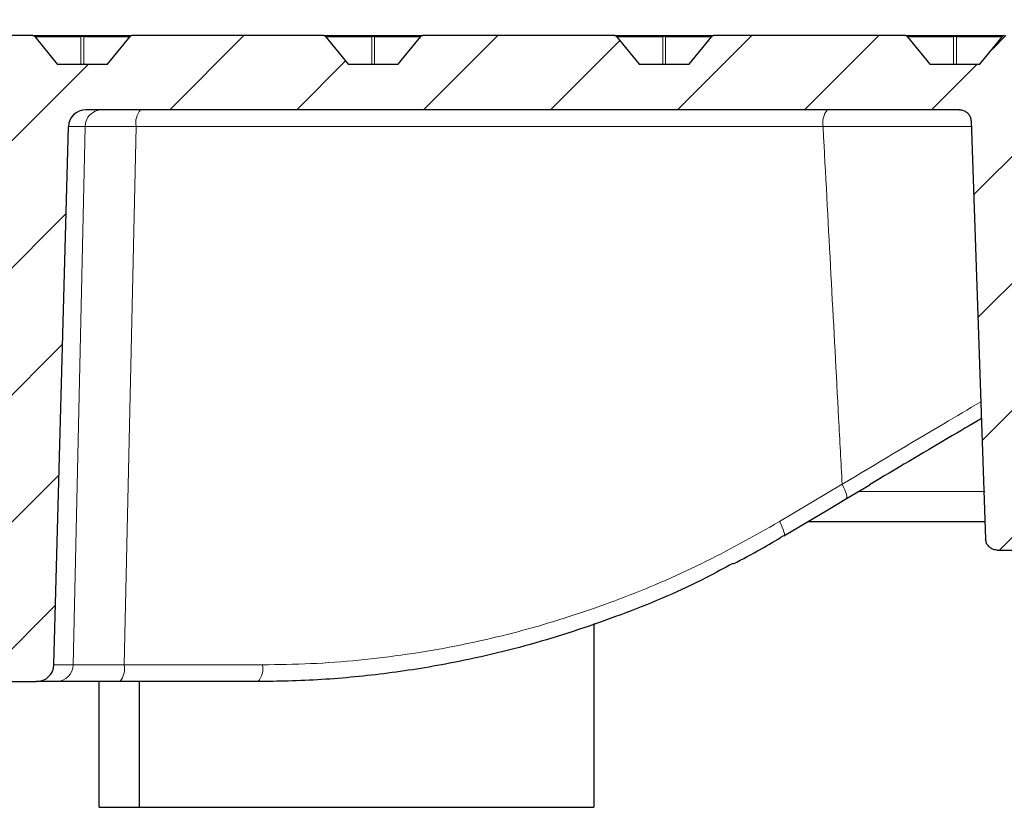
# Model space of a CAD drawing. Units: millimetres. Extents: x 0 to 440, y 0 to 297.
# Drawn here: x 138 to 162, y 67 to 87 of the extents above; entities that cross this region are included whole.
import ezdxf

# ---------------------------------------------------------------- set-up
doc = ezdxf.new("R2010")
doc.units = ezdxf.units.MM
doc.styles.add('SLDTEXTSTYLE0', font='TXT', dxfattribs={"width": 0.605})
doc.dimstyles.new('SLDDIMSTYLE2', dxfattribs={"dimtxt": 3.5, "dimasz": 3.5, "dimexe": 0, "dimexo": 0.0625, "dimgap": 0.875, "dimtad": 1, "dimlfac": 7, "dimrnd": 1e-09, "dimzin": 12, "dimdsep": 46, "dimtxsty": 'SLDTEXTSTYLE0', "dimsah": 1, "dimcen": 0.09, "dimadec": 0, "dimazin": 3, "dimtol": 1, "dimtm": 2, "dimtfac": 1, "dimtdec": 0, "dimtofl": 0, "dimtmove": 0, "dimatfit": 3, "dimfxl": 0, "dimfrac": 2, "dimtolj": 1, "dimarcsym": 0})
doc.dimstyles.new('SLDDIMSTYLE3', dxfattribs={"dimtxt": 3.5, "dimasz": 3.5, "dimexe": 0, "dimexo": 0.0625, "dimgap": 0.875, "dimtad": 1, "dimdec": 0, "dimlfac": 7, "dimrnd": 1e-09, "dimzin": 12, "dimdsep": 46, "dimtxsty": 'SLDTEXTSTYLE0', "dimsah": 1, "dimcen": 0.09, "dimadec": 0, "dimazin": 3, "dimtol": 1, "dimtp": 2, "dimtm": 2, "dimtfac": 1, "dimtdec": 0, "dimtofl": 0, "dimtmove": 0, "dimatfit": 3, "dimfxl": 0, "dimfrac": 2, "dimtolj": 1, "dimarcsym": 0})

# ---------------------------------------------------------------- blocks, each defined once
blk = doc.blocks.new('_D_6')
at = {"color": 7, "linetype": 'Continuous', "lineweight": 0}
for p, q in [((75.54396902115487, 85.6532617029528), (75.54396902115484, 93.90529227870563)), ((174.1153975925835, 85.6532617029528), (174.1153975925835, 93.9052922787061)), ((174.1153975925835, 92.9052922787061), (75.54396902115484, 92.90529227870563))]:
    blk.add_line(p, q, dxfattribs=at)
at = {"color": 7, "linetype": 'Continuous', "lineweight": 18}
for points in [[(75.54396902115484, 92.90529227870563), (79.04396902115484, 92.3668307402441), (79.04396902115484, 93.44375381716716)], [(174.1153975925835, 92.9052922787061), (170.6153975925835, 93.44375381716763), (170.6153975925835, 92.36683074024457)]]:
    blk.add_solid(points, dxfattribs=at)
at = {"color": 7, "linetype": 'Continuous', "lineweight": 18, "attachment_point": 1, "style": 'SLDTEXTSTYLE0'}
for s, insert, char_height in [('0', (130.9456902959012, 99.52461946167828), 2.45), ('%%c', (117.1790234216117, 97.41702960073843), 3.5), ('690', (122.3512458086573, 97.41702960073839), 3.5), ('2', (130.9456902959012, 96.36684174992921), 2.45), ('-', (130.026940576043, 96.36684174992921), 2.45)]:
    blk.add_mtext(s, dxfattribs=dict(at, insert=insert, char_height=char_height))
blk = doc.blocks.new('_D_7')
at = {"color": 7, "linetype": 'Continuous', "lineweight": 0}
for p, q in [((73.13825473544058, 86.36754741723861), (73.13825473544058, 102.1817059768036)), ((176.5211118782978, 86.36754741723861), (176.5211118782978, 102.1817059768036)), ((73.13825473544058, 101.1817059768036), (176.5211118782978, 101.1817059768036))]:
    blk.add_line(p, q, dxfattribs=at)
at = {"color": 7, "linetype": 'Continuous', "lineweight": 18}
for points in [[(73.13825473544058, 101.1817059768036), (76.63825473544058, 100.643244438342), (76.63825473544058, 101.7201675152651)], [(176.5211118782978, 101.1817059768036), (173.0211118782978, 101.7201675152651), (173.0211118782978, 100.643244438342)]]:
    blk.add_solid(points, dxfattribs=at)
at = {"color": 7, "linetype": 'Continuous', "lineweight": 18, "attachment_point": 1, "style": 'SLDTEXTSTYLE0'}
for s, insert, char_height in [('%%c', (116.7145444483125, 105.6934432988361), 3.5), ('724', (121.8867668353581, 105.6934432988361), 3.5), ('±2', (129.5624616027438, 104.643255448027), 2.45)]:
    blk.add_mtext(s, dxfattribs=dict(at, insert=insert, char_height=char_height))

msp = doc.modelspace()

# ---------------------------------------------------------------- hatches: boundary and pattern name
at = {"linetype": 'Continuous', "lineweight": 18}
h = msp.add_hatch(dxfattribs=at)
h.set_pattern_fill('DIN 201 Grauguss', scale=0.5, angle=2.8e-322, style=0, pattern_type=2)
h.set_pattern_definition([(45.00000209717174, (0, 0), (-1.587500036704344, 1.587499920491244), [])])
edge = h.paths.add_edge_path(flags=0)
edge.add_arc((133.3387419346145, 86.21040456009565), 0.05714125438056208, 90.42910218032324, 140.768465900558)
edge.add_spline(control_points=[(133.2944805178833, 86.24654387305434), (133.2262528996943, 86.16298248812437), (133.1580252817447, 86.07942110299888), (133.0897976640346, 85.99585971767787), (132.9934234603515, 85.8778259618579), (132.8970492571462, 85.75979220564776), (132.8006750544187, 85.64175844904753), (132.7765892798983, 85.61225953370699), (132.7525035054077, 85.58276061834208), (132.7284177309469, 85.5532617029528)], knot_values=[2.672644358242264e-07, 2.672644358242264e-07, 2.672644358242264e-07, 2.672644358242264e-07, 0.002265690669542617, 0.002265690669542617, 0.002265690669542617, 0.005465690669542639, 0.005465690669542639, 0.005465690669542639, 0.006265432470606034, 0.006265432470606034, 0.006265432470606034, 0.006265432470606034], weights=[1, 1, 1, 1, 1, 1, 1, 1, 1, 1], degree=3, periodic=0)
edge.add_line((132.7284177309469, 85.5532617029528), (131.4771460628999, 85.5532617029528))
edge.add_spline(control_points=[(131.4771460628999, 85.55326170295282), (131.4089182697984, 85.63682337428317), (131.3406904764574, 85.72038504541796), (131.272462682877, 85.80394671635725), (131.1760885277874, 85.9219805118537), (131.0797143722201, 86.04001430696003), (130.9833402161749, 86.15804810167627), (130.959254594239, 86.1875468539545), (130.9351689722732, 86.21704560620839), (130.9110833502776, 86.24654435843787)], knot_values=[2.581988507043646e-07, 2.581988507043646e-07, 2.581988507043646e-07, 2.581988507043646e-07, 0.00226568858580954, 0.00226568858580954, 0.00226568858580954, 0.005465688585809529, 0.005465688585809529, 0.005465688585809529, 0.00626542570785394, 0.00626542570785394, 0.00626542570785394, 0.00626542570785394], weights=[1, 1, 1, 1, 1, 1, 1, 1, 1, 1], degree=3, periodic=0)
edge.add_arc((130.8668213022759, 86.21040456009565), 0.05714205034401482, 39.23151076262482, 89.69549837201916)
edge.add_ellipse((130.8665176801716, 86.21040456009565), major_axis=(0.08080813922302577, -1.626628235690663e-18), ratio=0.7071423459603021, start_angle=89.56939537911711, end_angle=90)
edge.add_line((130.8665176801716, 86.26754741723849), (129.3922702163906, 86.26754741723849))
edge.add_spline(control_points=[(129.3922702163906, 86.26754741723849), (129.3481626295514, 86.02943737825716), (129.3039783890224, 85.79134152256535), (129.259707977078, 85.5532617029528)], knot_values=[2.03402445021993e-07, 2.03402445021993e-07, 2.03402445021993e-07, 2.03402445021993e-07, 0.005085580931919738, 0.005085580931919738, 0.005085580931919738, 0.005085580931919738], weights=[1, 1, 1, 1], degree=3, periodic=0)
edge.add_line((129.259707977078, 85.5532617029528), (128.1802554001935, 85.5532617029528))
edge.add_spline(control_points=[(128.1802554001935, 85.5532617029528), (128.2173822491788, 84.60088749936683), (128.2543273911883, 83.64850619933159), (128.2911153705228, 82.69611884580993)], knot_values=[2.001519101090244e-07, 2.001519101090244e-07, 2.001519101090244e-07, 2.001519101090244e-07, 0.02001524965767074, 0.02001524965767074, 0.02001524965767074, 0.02001524965767074], weights=[1, 1, 1, 1], degree=3, periodic=0)
edge.add_line((128.2911153705228, 82.69611884580993), (129.6927164550162, 82.69611884580993))
edge.add_arc((129.6927164550162, 83.41040456009563), 0.7142857142857142, 270.0000000000008, 350.0000000000023)
edge.add_line((130.3961505643106, 83.28637014747642), (130.4398917912728, 83.5344389727149))
edge.add_arc((131.1433259005672, 83.41040456009563), 0.7142857142857142, 89.9999999999992, 169.9999999999966, ccw=False)
edge.add_line((131.1433259005672, 84.12469027438135), (136.2193441841166, 84.12469027438135))
edge.add_ellipse((136.2193441841166, 83.69611884580993), major_axis=(0.4492504753570979, 2.876481050121574e-17), ratio=0.9539698944798398, start_angle=1.4999999999993747, end_angle=89.99999999999932, ccw=False)
edge.add_line((136.6684407125561, 83.70733753794188), (137.0298204289574, 70.54204301082085))
edge.add_ellipse((137.4789169573968, 70.55326170295278), major_axis=(0.4492504753570979, 2.876481050121574e-17), ratio=0.9539698944798399, start_angle=181.4999999999992, end_angle=270.0000000000007)
edge.add_line((137.4789169573968, 70.12469027438136), (138.2248816504486, 70.12469027438136))
edge.add_ellipse((138.2248816504486, 70.55326170295278), major_axis=(0.4396937332585968, 3.859813068240555e-17), ratio=0.974704427546101, start_angle=270.0000000000007, end_angle=358.5000000000006)
edge.add_line((138.6644247116464, 70.54204301082083), (139.0257927857467, 83.99305182365616))
edge.add_ellipse((139.4653358469445, 83.98183313152421), major_axis=(0.4396937332585968, 3.859813068240555e-17), ratio=0.974704427546101, start_angle=89.99999999999932, end_angle=178.4999999999989, ccw=False)
edge.add_line((139.4653358469445, 84.41040456009563), (161.3125014980477, 84.41040456009563))
edge.add_spline(control_points=[(161.3125014980477, 84.41040456009563), (161.3268550490356, 84.41040456009563), (161.3412491795945, 84.40931678149636), (161.3554397160557, 84.40715967674548), (161.3870547753501, 84.40235386867828), (161.4182760960999, 84.39202339928283), (161.446518226865, 84.37702373877931), (161.4747603570066, 84.36202407860691), (161.5008022502529, 84.34194151820118), (161.5224873647213, 84.31843910277823), (161.5441724757469, 84.29493669108679), (161.5620989116269, 84.26736619964481), (161.5747821747063, 84.23801075324788), (161.5887874513623, 84.20559550288407), (161.5968094486453, 84.16995146622791), (161.5980417996663, 84.13466155915347)], knot_values=[0.003057599005271497, 0.003057599005271497, 0.003057599005271497, 0.003057599005271497, 0.003357713804372361, 0.003357713804372361, 0.003357713804372361, 0.004029256825322307, 0.004029256825322307, 0.004029256825322307, 0.004700799833150306, 0.004700799833150306, 0.004700799833150306, 0.005372342734344904, 0.005372342734344904, 0.005372342734344904, 0.006116259414946038, 0.006116259414946038, 0.006116259414946038, 0.006116259414946038], weights=[1, 1, 1, 1, 1, 1, 1, 1, 1, 1, 1, 1, 1, 1, 1, 1], degree=3, periodic=0)
edge.add_spline(control_points=[(161.5980417996663, 84.1346615591535), (161.6610593850227, 82.33007447852967), (161.7240769714438, 80.52548739794302), (161.7870945591782, 78.72090031740223), (161.8457003896523, 77.04264939857136), (161.9043062212616, 75.36439847978014), (161.9629120542709, 73.68614756103779)], knot_values=[2.001219088212464e-07, 2.001219088212464e-07, 2.001219088212464e-07, 2.001219088212464e-07, 0.03791962831775331, 0.03791962831775331, 0.03791962831775331, 0.07318437995952312, 0.07318437995952312, 0.07318437995952312, 0.07318437995952312], weights=[1, 1, 1, 1, 1, 1, 1], degree=3, periodic=0)
edge.add_spline(control_points=[(161.9629120542709, 73.68614756103776), (161.9641444054041, 73.65085765361485), (161.9721664035399, 73.6152136165574), (161.9861716814886, 73.58279836636844), (161.9988549465287, 73.5534429183014), (162.0167813854756, 73.5258724257728), (162.0384664998079, 73.5023700139883), (162.0601516216918, 73.47886759401933), (162.0861935244359, 73.45878503125682), (162.1144356640665, 73.44378537110738), (162.1426778095495, 73.42878570784967), (162.1738991465408, 73.41845523964521), (162.2055142209479, 73.4136494359077), (162.2197047443104, 73.41149233612249), (162.2340988610281, 73.41040456009564), (162.2484523983198, 73.41040456009564)], knot_values=[1.966526458666311e-07, 1.966526458666311e-07, 1.966526458666311e-07, 1.966526458666311e-07, 0.0007417364338993794, 0.0007417364338993794, 0.0007417364338993794, 0.001411133720373653, 0.001411133720373653, 0.001411133720373653, 0.002080531242234136, 0.002080531242234136, 0.002080531242234136, 0.002749928902237567, 0.002749928902237567, 0.002749928902237567, 0.003049084509378721, 0.003049084509378721, 0.003049084509378721, 0.003049084509378721], weights=[1, 1, 1, 1, 1, 1, 1, 1, 1, 1, 1, 1, 1, 1, 1, 1], degree=3, periodic=0)
edge.add_line((162.2484523983198, 73.41040456009564), (166.5537712581667, 73.41040456009564))
edge.add_spline(control_points=[(166.5537712581667, 73.41040456009564), (166.5715087659332, 73.41040456009564), (166.5893226783131, 73.41207066400246), (166.6067525581981, 73.41535980810993), (166.6381761819046, 73.42128967265471), (166.6690093573558, 73.43272664545927), (166.6966987771339, 73.44872362807229), (166.7243881877181, 73.46472060537373), (166.7496975521473, 73.48571880558305), (166.7705309911403, 73.50997936124473), (166.7913644269635, 73.5342399132152), (166.8082965501231, 73.56243195531647), (166.819925203319, 73.59222089378292), (166.8315504403769, 73.62200108118236), (166.8381959059817, 73.6541982117469), (166.8393116022154, 73.68614756103781)], knot_values=[0.003049084670602876, 0.003049084670602876, 0.003049084670602876, 0.003049084670602876, 0.003419326476977586, 0.003419326476977586, 0.003419326476977586, 0.00408872371558586, 0.00408872371558586, 0.00408872371558586, 0.004758120730152154, 0.004758120730152154, 0.004758120730152154, 0.005427517644293349, 0.005427517644293349, 0.005427517644293349, 0.006096717912320551, 0.006096717912320551, 0.006096717912320551, 0.006096717912320551], weights=[1, 1, 1, 1, 1, 1, 1, 1, 1, 1, 1, 1, 1, 1, 1, 1], degree=3, periodic=0)
edge.add_spline(control_points=[(166.8393116022154, 73.68614756103779), (166.8941262328871, 75.25583268556454), (166.9489408623336, 76.82551781013409), (167.003755490773, 78.39520293473879), (167.0173516641619, 78.78454628573203), (167.0309478374884, 79.17388963672745), (167.0445440107557, 79.56323298772494)], knot_values=[2.001219088289957e-07, 2.001219088289957e-07, 2.001219088289957e-07, 2.001219088289957e-07, 0.03298368039534647, 0.03298368039534647, 0.03298368039534647, 0.04116487453153583, 0.04116487453153583, 0.04116487453153583, 0.04116487453153583], weights=[1, 1, 1, 1, 1, 1, 1], degree=3, periodic=0)
edge.add_spline(control_points=[(167.0445440107557, 79.56323298772494), (167.045659706991, 79.59518233865093), (167.0523051728876, 79.62737947087028), (167.0639304104835, 79.65715965981398), (167.0755590642182, 79.68694859982712), (167.0924911881683, 79.71514064343349), (167.1133246250759, 79.73940119663014), (167.1341580650273, 79.76366175337138), (167.1594674307745, 79.78465995452677), (167.1871568430201, 79.80065693183816), (167.2148462625527, 79.81665391335952), (167.245679437992, 79.82809088482875), (167.2771030614421, 79.83402074664123), (167.294532927921, 79.83730988673015), (167.3123468262473, 79.83897598866707), (167.330084320095, 79.83897598866707)], knot_values=[1.972828082727272e-07, 1.972828082727272e-07, 1.972828082727272e-07, 1.972828082727272e-07, 0.0006715426170843166, 0.0006715426170843166, 0.0006715426170843166, 0.001343085227930089, 0.001343085227930089, 0.001343085227930089, 0.002014627936264368, 0.002014627936264368, 0.002014627936264368, 0.00268617082391604, 0.00268617082391604, 0.00268617082391604, 0.003057599097997064, 0.003057599097997064, 0.003057599097997064, 0.003057599097997064], weights=[1, 1, 1, 1, 1, 1, 1, 1, 1, 1, 1, 1, 1, 1, 1, 1], degree=3, periodic=0)
edge.add_line((167.330084320095, 79.83897598866707), (167.9574002501446, 79.83897598866707))
edge.add_arc((167.9574002501446, 79.5532617029528), 0.2857142857142857, 1.9999999999998863, 89.9999999999992, ccw=False)
edge.add_line((168.2429404864359, 79.56323298772494), (168.2486255776658, 79.40043327532354))
edge.add_arc((168.534165813957, 79.41040456009563), 0.2857142857142857, 181.9999999999907, 270.0000000000008)
edge.add_line((168.534165813957, 79.12469027438135), (171.3777715294751, 79.12469027438135))
edge.add_arc((171.3777715294751, 79.41040456009563), 0.2857142857142857, 270.0000000000008, 349.4999999999971)
edge.add_line((171.6587015030648, 79.35833726709785), (172.4458348939224, 83.60532899595056))
edge.add_arc((172.7267648675121, 83.5532617029528), 0.2857142857142857, 89.9999999999992, 169.5000000000014, ccw=False)
edge.add_line((172.7267648675121, 83.83897598866707), (173.6521311268768, 83.83897598866707))
edge.add_arc((173.6521311268768, 84.12469027438135), 0.2857142857142857, 270.0000000000008, 352.9999999999918)
edge.add_line((173.9357157416315, 84.08987046197983), (174.1153975925836, 85.5532617029528))
edge.add_line((174.1153975925836, 85.5532617029528), (173.4011118782979, 85.5532617029528))
edge.add_line((173.4011118782979, 85.5532617029528), (173.0052145508535, 86.2389759886671))
edge.add_arc((172.9557273849231, 86.21040456009565), 0.05714285714285714, 30.00000000006426, 90)
edge.add_line((172.9557273849231, 86.26754741723849), (169.7064907950172, 86.26754741723849))
edge.add_ellipse((169.7064907950172, 86.21040456009565), major_axis=(0.08081626851865217, 1.626628235688779e-18), ratio=0.707071214623931, start_angle=90, end_angle=93.20203450154486)
edge.add_arc((169.704233492495, 86.21040456009565), 0.05709826383362328, 92.26524545184657, 140.7684075039541)
edge.add_spline(control_points=[(169.6600054128977, 86.24651672851502), (169.5917849403415, 86.1629642689857), (169.5235644680253, 86.07941180926046), (169.455343995949, 85.99585934933926), (169.3589696719658, 85.87782569174401), (169.2625953484616, 85.75979203375772), (169.1662210254362, 85.64175837538046), (169.1421352208575, 85.61225948459567), (169.1180494163087, 85.58276059378642), (169.0939636117899, 85.5532617029528)], knot_values=[5.125690536581853e-07, 5.125690536581853e-07, 5.125690536581853e-07, 5.125690536581853e-07, 0.002265695883669126, 0.002265695883669126, 0.002265695883669126, 0.005465695883669199, 0.005465695883669199, 0.005465695883669199, 0.006265437684517272, 0.006265437684517272, 0.006265437684517272, 0.006265437684517272], weights=[1, 1, 1, 1, 1, 1, 1, 1, 1, 1], degree=3, periodic=0)
edge.add_line((169.0939636117898, 85.5532617029528), (167.8425860851049, 85.5532617029528))
edge.add_spline(control_points=[(167.8425860851049, 85.5532617029528), (167.7743585341692, 85.63682325151805), (167.7061309829936, 85.72038479988747), (167.6379034315779, 85.80394634806088), (167.5415293967748, 85.92198024177064), (167.4451553614927, 86.04001413508944), (167.3487813257321, 86.15804802801738), (167.3247024605287, 86.18753856636424), (167.3006235952954, 86.2170291046867), (167.2765447300322, 86.24651964298474)], knot_values=[2.581986364225993e-07, 2.581986364225993e-07, 2.581986364225993e-07, 2.581986364225993e-07, 0.00226568337229414, 0.00226568337229414, 0.00226568337229414, 0.005465683372294569, 0.005465683372294569, 0.005465683372294569, 0.006265197142187456, 0.006265197142187456, 0.006265197142187456, 0.006265197142187456], weights=[1, 1, 1, 1, 1, 1, 1, 1, 1, 1], degree=3, periodic=0)
edge.add_arc((167.2323128601563, 86.21040456009565), 0.05710304304340514, 39.23145237452668, 87.85934406116061)
edge.add_ellipse((167.2301803305334, 86.21040456009565), major_axis=(0.08080813922302577, -1.626628235690663e-18), ratio=0.7071423459603021, start_angle=86.97421427517936, end_angle=90)
edge.add_line((167.2301803305334, 86.26754741723849), (162.4330266283386, 86.26754741723849))
edge.add_ellipse((162.4330266283386, 86.21040456009565), major_axis=(0.08081626851865217, 1.626628235688779e-18), ratio=0.707071214623931, start_angle=90, end_angle=92.68264440944837)
edge.add_arc((162.4311351809189, 86.21040456009565), 0.05711155109788589, 91.89751389890584, 140.7684191952565)
edge.add_spline(control_points=[(162.386896801691, 86.24652512310487), (162.3186740928972, 86.16296988995964), (162.2504513843433, 86.07941465661855), (162.182228676029, 85.99585942308171), (162.0858543761304, 85.87782574582145), (161.9894800767103, 85.75979206817047), (161.8931057777688, 85.64175839012874), (161.8690199792078, 85.61225949442786), (161.8449341806767, 85.58276059870259), (161.8208483821755, 85.55326170295288)], knot_values=[4.367073227150782e-07, 4.367073227150782e-07, 4.367073227150782e-07, 4.367073227150782e-07, 0.002265694839782195, 0.002265694839782195, 0.002265694839782195, 0.005465694839782498, 0.005465694839782498, 0.005465694839782498, 0.006265436640673343, 0.006265436640673343, 0.006265436640673343, 0.006265436640673343], weights=[1, 1, 1, 1, 1, 1, 1, 1, 1, 1], degree=3, periodic=0)
edge.add_line((161.8208483821757, 85.5532617029528), (160.5695041335366, 85.5532617029528))
edge.add_spline(control_points=[(160.5695041335366, 85.55326170295282), (160.5012765341215, 85.63682327609438), (160.4330489344666, 85.7203848490401), (160.3648213345719, 85.80394642179002), (160.2684472756885, 85.9219802958384), (160.1720732163265, 86.04001416949606), (160.0756991564862, 86.15804804276311), (160.0516181329131, 86.18754121228686), (160.0275371093103, 86.21703438178626), (160.0034560856774, 86.24652755126125)], knot_values=[2.5819867895097e-07, 2.5819867895097e-07, 2.5819867895097e-07, 2.5819867895097e-07, 0.002265684415988637, 0.002265684415988637, 0.002265684415988637, 0.005465684415989111, 0.005465684415989111, 0.005465684415989111, 0.006265269652529675, 0.006265269652529675, 0.006265269652529675, 0.006265269652529675], weights=[1, 1, 1, 1, 1, 1, 1, 1, 1, 1], degree=3, periodic=0)
edge.add_arc((159.9592145485802, 86.21040456009565), 0.05711553287395222, 39.23146406319169, 88.22703679143792)
edge.add_ellipse((159.957447800461, 86.21040456009565), major_axis=(0.08080813922302577, -1.626628235690663e-18), ratio=0.7071423459603021, start_angle=87.4935769655283, end_angle=90)
edge.add_line((159.957447800461, 86.26754741723849), (155.1595624616598, 86.26754741723849))
edge.add_ellipse((155.1595624616598, 86.21040456009565), major_axis=(0.08081626851865217, 1.626628235688779e-18), ratio=0.707071214623931, start_angle=90, end_angle=92.1634748398379)
edge.add_arc((155.1580368693427, 86.21040456009565), 0.05712249258164084, 91.53009438607053, 140.7684308791188)
edge.add_spline(control_points=[(155.1137900075181, 86.24653203409274), (155.0455654662438, 86.16297452185009), (154.9773409252091, 86.07941700941174), (154.9091163844142, 85.99585949677768), (154.8127421085849, 85.8778257998649), (154.7163678332339, 85.7597921025616), (154.6199935583611, 85.64175840486779), (154.595907765814, 85.61225950425386), (154.5718219732969, 85.58276060361547), (154.5477361808096, 85.55326170295274)], knot_values=[3.742528780133759e-07, 3.742528780133759e-07, 3.742528780133759e-07, 3.742528780133759e-07, 0.002265693796554821, 0.002265693796554821, 0.002265693796554821, 0.005465693796554782, 0.005465693796554782, 0.005465693796554782, 0.006265435597489438, 0.006265435597489438, 0.006265435597489438, 0.006265435597489438], weights=[1, 1, 1, 1, 1, 1, 1, 1, 1, 1], degree=3, periodic=0)
edge.add_line((154.5477361808096, 85.5532617029528), (153.2964191540782, 85.5532617029528))
edge.add_spline(control_points=[(153.2964191540782, 85.5532617029528), (153.2281915062127, 85.63682330065592), (153.1599638581077, 85.72038489816339), (153.091736209763, 85.80394649547516), (152.9953621268137, 85.92198034987389), (152.8989880433863, 86.04001420388218), (152.8026139594807, 86.15804805750003), (152.7785311812399, 86.1875433637731), (152.7544484029693, 86.21703867002178), (152.7303656246688, 86.24653397624607)], knot_values=[2.581987221219395e-07, 2.581987221219395e-07, 2.581987221219395e-07, 2.581987221219395e-07, 0.002265685459059641, 0.002265685459059641, 0.002265685459059641, 0.005465685459059687, 0.005465685459059687, 0.005465685459059687, 0.006265328757832138, 0.006265328757832138, 0.006265328757832138, 0.006265328757832138], weights=[1, 1, 1, 1, 1, 1, 1, 1, 1, 1], degree=3, periodic=0)
edge.add_arc((152.6861162370041, 86.21040456009565), 0.05712567741458182, 39.23147574484373, 88.59443804916788)
edge.add_ellipse((152.6847152703886, 86.21040456009565), major_axis=(0.08080813922302577, -1.626628235690663e-18), ratio=0.7071423459603021, start_angle=88.01273365422594, end_angle=90)
edge.add_line((152.6847152703886, 86.26754741723849), (147.8860982949811, 86.26754741723849))
edge.add_ellipse((147.8860982949811, 86.21040456009565), major_axis=(0.08081626851865217, 1.626628235688779e-18), ratio=0.707071214623931, start_angle=90, end_angle=91.64448293363766)
edge.add_arc((147.8849385577667, 86.21040456009565), 0.05713108963264754, 91.16292621933228, 140.7684425570045)
edge.add_spline(control_points=[(147.8406850293351, 86.24653746233125), (147.7724590591109, 86.16297816522858), (147.7042330891263, 86.07941886793024), (147.6360071193814, 85.99585957043632), (147.5396328676091, 85.877825853881), (147.4432586163149, 85.75979213693536), (147.3468843654987, 85.6417584195994), (147.3227985789626, 85.61225951407489), (147.2987127924563, 85.58276060852604), (147.2746270059799, 85.5532617029528)], knot_values=[3.251980100745634e-07, 3.251980100745634e-07, 3.251980100745634e-07, 3.251980100745634e-07, 0.002265692753857875, 0.002265692753857875, 0.002265692753857875, 0.005465692753857814, 0.005465692753857814, 0.005465692753857814, 0.006265434554835607, 0.006265434554835607, 0.006265434554835607, 0.006265434554835607], weights=[1, 1, 1, 1, 1, 1, 1, 1, 1, 1], degree=3, periodic=0)
edge.add_line((147.2746270059799, 85.5532617029528), (146.0233311483701, 85.5532617029528))
edge.add_spline(control_points=[(146.0233311483701, 85.55326170295282), (145.9551034520776, 85.63682332520595), (145.8868757555454, 85.72038494726341), (145.8186480587736, 85.80394656912532), (145.7222739517701, 85.92198040388382), (145.6258998442887, 86.04001423825206), (145.5295257363291, 86.15804807222999), (145.5054416069073, 86.1875450210875), (145.4813574774557, 86.21704196992067), (145.4572733479742, 86.24653891872947)], knot_values=[2.58198764829419e-07, 2.58198764829419e-07, 2.58198764829419e-07, 2.58198764829419e-07, 0.002265686501633793, 0.002265686501633793, 0.002265686501633793, 0.00546568650163356, 0.00546568650163356, 0.00546568650163356, 0.006265374465355703, 0.006265374465355703, 0.006265374465355703, 0.006265374465355703], weights=[1, 1, 1, 1, 1, 1, 1, 1, 1, 1], degree=3, periodic=0)
edge.add_arc((145.413017925428, 86.21040456009565), 0.05713347791457334, 39.2314874210312, 88.96160846739687)
edge.add_ellipse((145.4119827403163, 86.21040456009565), major_axis=(0.08080813922302577, -1.626628235690663e-18), ratio=0.7071423459603021, start_angle=88.53172716546601, end_angle=90)
edge.add_line((145.4119827403163, 86.26754741723849), (140.6126341283024, 86.26754741723849))
edge.add_ellipse((140.6126341283024, 86.21040456009565), major_axis=(0.08081626851865217, 1.626628235688779e-18), ratio=0.707071214623931, start_angle=90, end_angle=91.1256259629778)
edge.add_arc((140.6118402461906, 86.21040456009565), 0.05713734330915671, 90.79594892149426, 140.7684542303352)
edge.add_spline(control_points=[(140.5675818663221, 86.24654140848959), (140.4993548705021, 86.16298082054419), (140.4311278749215, 86.07942023240322), (140.3629008795804, 85.9958596440667), (140.2665266518559, 85.87782590787646), (140.1701524246093, 85.75979217129601), (140.0737781978405, 85.64175843432537), (140.0496924173131, 85.6122595238922), (140.0256066368154, 85.58276061343467), (140.0015208563476, 85.5532617029528)], knot_values=[2.895366642215263e-07, 2.895366642215263e-07, 2.895366642215263e-07, 2.895366642215263e-07, 0.00226569171156363, 0.00226569171156363, 0.00226569171156363, 0.0054656917115637, 0.0054656917115637, 0.0054656917115637, 0.00626543351258411, 0.00626543351258411, 0.00626543351258411, 0.00626543351258411], weights=[1, 1, 1, 1, 1, 1, 1, 1, 1, 1], degree=3, periodic=0)
edge.add_line((140.0015208563476, 85.5532617029528), (138.7502401176793, 85.5532617029528))
edge.add_spline(control_points=[(138.7502401176793, 85.5532617029528), (138.6820123729767, 85.63682334974732), (138.6137846280345, 85.72038499634627), (138.5455568828529, 85.80394664274968), (138.4491827518036, 85.92198045787488), (138.3528086202764, 86.04001427260994), (138.2564344882713, 86.15804808695479), (138.2323494109897, 86.18754618443373), (138.2082643336783, 86.2170442818883), (138.1841792563371, 86.2465423793185)], knot_values=[2.581988077353247e-07, 2.581988077353247e-07, 2.581988077353247e-07, 2.581988077353247e-07, 0.00226568754384106, 0.00226568754384106, 0.00226568754384106, 0.005465687543841089, 0.005465687543841089, 0.005465687543841089, 0.006265406780710154, 0.006265406780710154, 0.006265406780710154, 0.006265406780710154], weights=[1, 1, 1, 1, 1, 1, 1, 1, 1, 1], degree=3, periodic=0)
edge.add_arc((138.1399196138519, 86.21040456009565), 0.05713893533393907, 39.23149909314076, 89.32860847950882)
edge.add_ellipse((138.139250210244, 86.21040456009565), major_axis=(0.08080813922302577, -1.626628235690663e-18), ratio=0.7071423459603021, start_angle=89.0506002024302, end_angle=90)
edge.add_line((138.139250210244, 86.26754741723849), (133.3391699616237, 86.26754741723849))
edge.add_ellipse((133.3391699616237, 86.21040456009565), major_axis=(0.08081626851865217, 1.626628235688779e-18), ratio=0.707071214623931, start_angle=90, end_angle=90.60686129994845)

# ---------------------------------------------------------------- linework, layer by layer
at = {"color": 7, "linetype": 'Continuous', "lineweight": 25}
for p, q in [((138.1392502102439, 86.26754741723852), (133.3391699616237, 86.26754741723852)), ((138.1392502102439, 86.26754741723852), (139.3759420956739, 86.26754741723852)), ((138.1841792563371, 86.24654237931851), (138.7502401176793, 85.5532617029528)), ((139.3759420956739, 86.26754741723852), (140.6126341283024, 86.26754741723849)), ((140.0015208563476, 85.5532617029528), (140.5675818663221, 86.24654140848959)), ((145.4119827403163, 86.26754741723852), (140.6126341283024, 86.26754741723852)), ((145.4119827403163, 86.26754741723853), (146.64904040725, 86.26754741723852)), ((145.4572733479742, 86.24653891872947), (146.0233311483701, 85.5532617029528)), ((146.64904040725, 86.26754741723852), (147.8860982949811, 86.26754741723852)), ((147.2746270059799, 85.5532617029528), (147.8406850293351, 86.24653746233128)), ((152.6847152703886, 86.26754741723852), (147.8860982949811, 86.26754741723852)), ((152.6847152703886, 86.26754741723852), (153.922138718826, 86.26754741723852)), ((152.7303656246688, 86.2465339762461), (153.2964191540782, 85.5532617029528)), ((153.922138718826, 86.26754741723852), (155.1595624616598, 86.26754741723849)), ((154.5477361808096, 85.5532617029528), (155.1137900075181, 86.24653203409278)), ((159.957447800461, 86.26754741723852), (155.1595624616598, 86.26754741723852)), ((159.957447800461, 86.26754741723852), (161.1952370304021, 86.26754741723852)), ((160.0034560856774, 86.24652755126128), (160.5695041335365, 85.5532617029528)), ((161.1952370304021, 86.26754741723852), (162.4330266283386, 86.26754741723852)), ((161.8208483821756, 85.5532617029528), (162.386896801691, 86.24652512310485)), ((138.7502401176793, 85.5532617029528), (140.0015208563476, 85.5532617029528)), ((146.0233311483701, 85.5532617029528), (147.2746270059799, 85.5532617029528)), ((153.2964191540782, 85.5532617029528), (154.5477361808096, 85.5532617029528)), ((160.5695041335365, 85.5532617029528), (161.8208483821756, 85.5532617029528)), ((161.3125014980477, 84.41040456009566), (139.4653358469445, 84.41040456009566)), ((138.6644247116464, 70.54204301082085), (139.0257927857467, 83.99305182365617)), ((161.5980417996665, 84.13466155915353), (161.962912054271, 73.6861475610378)), ((158.4834041161837, 74.69575105181976), (159.068842858614, 75.04377141298771)), ((157.5417403713723, 74.12469027438135), (161.962438016769, 74.12469027438135)), ((162.2484523983198, 73.41040456009566), (166.5537712581667, 73.41040456009566)), ((152.1623058049979, 71.57305655735094), (152.1623058049979, 66.9818331315242)), ((137.4789169573968, 70.12469027438136), (138.2248816504486, 70.12469027438136)), ((138.7287332847145, 70.12469027438136), (138.2248816504486, 70.12469027438136)), ((140.313472402166, 70.12469027438136), (138.7287332847145, 70.12469027438136)), ((139.7943821417349, 66.9818331315242), (139.7943821417349, 70.12469027438136)), ((143.7712810070531, 70.12469027438136), (140.313472402166, 70.12469027438136)), ((140.8088720836881, 66.9818331315242), (140.808872083688, 70.12469027438135)), ((139.7943821417349, 66.9818331315242), (152.1623058049979, 66.9818331315242))]:
    msp.add_line(p, q, dxfattribs=at)
at = {"color": 8, "linetype": 'Continuous', "lineweight": 18}
for p, q in [((139.3409476250629, 86.2389759886671), (138.1903571837132, 86.2389759886671)), ((139.3409194643569, 85.5532617029528), (139.3409476250629, 86.2389759886671)), ((139.4109330461967, 86.2389759886671), (139.4109048854908, 85.5532617029528)), ((140.5614047213752, 86.2389759886671), (139.4109330461967, 86.2389759886671)), ((146.6140459366389, 86.2389759886671), (145.4634484472255, 86.2389759886671)), ((146.614017775933, 85.5532617029528), (146.6140459366389, 86.2389759886671)), ((146.6840313577728, 86.2389759886671), (146.6840031970668, 85.5532617029528)), ((147.8345111038483, 86.2389759886671), (146.6840313577728, 86.2389759886671)), ((153.887144248215, 86.2389759886671), (152.7365366858371, 86.2389759886671)), ((153.887116087509, 85.5532617029528), (153.887144248215, 86.2389759886671)), ((153.9571296693488, 86.2389759886671), (153.9571015086429, 85.5532617029528)), ((155.1076205116085, 86.2389759886671), (153.9571296693488, 86.2389759886671)), ((161.160242559791, 86.2389759886671), (160.0096218983099, 86.2389759886671)), ((161.1602143990851, 85.5532617029528), (161.160242559791, 86.2389759886671)), ((161.230227980925, 86.2389759886671), (161.230199820219, 85.5532617029528)), ((162.3807329460235, 86.2389759886671), (161.230227980925, 86.2389759886671)), ((139.4422543263769, 83.99305182365617), (139.0257927857467, 83.99305182365617)), ((139.1463206078642, 70.54204301082085), (139.4422543263769, 83.99305182365617)), ((140.7202697436765, 83.99305182365617), (140.4243360251638, 70.54204301082086)), ((157.8967401173678, 83.9930518236564), (140.7202697436765, 83.99305182365617)), ((156.8085185050799, 74.12107865257934), (158.3737516974614, 75.05296006118007)), ((161.9399082862245, 74.87635881455488), (158.8014714752581, 74.87635881455488)), ((138.6644247116464, 70.54204301082085), (139.1463206078642, 70.54204301082085)), ((140.4243360251638, 70.54204301082086), (143.8821446300509, 70.54204301082086))]:
    msp.add_line(p, q, dxfattribs=at)
at = {"color": 8, "linetype": 'Continuous', "lineweight": 18, "flags": 128}
for points in [[(158.4820960434852, 74.69591077529803), (158.4867868636348, 74.69978936458428), (158.494753023441, 74.72005181083337), (158.4941302007978, 74.7530617649846), (158.484941466949, 74.79759643800446), (158.4675272005248, 74.85200613024386), (158.4425324788833, 74.91427534132744), (158.4108831824839, 74.9820974304131), (158.3737516974614, 75.05296006118007)], [(156.9171981521067, 73.76423274222336), (156.9215493980014, 73.76790322816588), (156.9295186709045, 73.7881624464658), (156.9288981614052, 73.82117071845823), (156.919710857317, 73.8657051974221), (156.9022971177076, 73.92011602899397), (156.877302063727, 73.98238747278627), (156.8456516790135, 74.05021257886608), (156.8085185050799, 74.12107865257934)]]:
    msp.add_lwpolyline(points, dxfattribs=at)
at = {"color": 7, "linetype": 'Continuous', "lineweight": 25, "flags": 128}
msp.add_lwpolyline([(156.9168960550462, 73.76404915517436), (158.012559391599, 74.4163660897328), (158.4821292843186, 74.69593068636475)], dxfattribs=at)
at = {"color": 7, "linetype": 'Continuous', "lineweight": 25}
for centre, radius, start, end in [((138.1399196138519, 86.21040456009567), 0.05713893533393654, 39.23149909314076, 89.32860847950882), ((140.6118402461906, 86.21040456009567), 0.05713734330916501, 90.79594892152276, 140.7684542303462), ((145.413017925428, 86.21040456009567), 0.05713347791458587, 39.23148742104224, 88.96160846739662), ((147.8849385577667, 86.21040456009567), 0.05713108963265175, 91.16292621933228, 140.7684425570156), ((152.6861162370041, 86.21040456009567), 0.05712567741460469, 39.23147574485071, 88.59443804916754), ((155.1580368693427, 86.21040456009567), 0.05712249258163, 91.53009438607015, 140.7684308791368), ((159.9592145485802, 86.21040456009567), 0.05711553287394306, 39.23146406322076, 88.2270367914375), ((162.4311351809188, 86.21040456009567), 0.05711155109786767, 91.8975138988778, 140.7684191952454)]:
    msp.add_arc(centre, radius, start, end, dxfattribs=at)
at = {"color": 8, "linetype": 'Continuous', "lineweight": 18}
for centre, radius, start, end in [((139.3797536691246, 86.22716253609067), 0.04056435279278219, 95.39167281138208, 163.0685447052498), ((139.3759403356298, 86.16284301922973), 0.0837897298490255, 65.31524709609349, 114.6847529038888), ((139.3721293717751, 86.22716590796374), 0.04056110396472946, 16.92787354277117, 84.60626172704832), ((146.6528519807007, 86.22716253609067), 0.04056435279275729, 95.3916728113421, 163.0685447052382), ((146.6490386472059, 86.16284301922974), 0.08378972984900071, 65.31524709610707, 114.6847529038929), ((146.6452276833513, 86.22716590796382), 0.04056110396463922, 16.92787354269102, 84.60626172711693), ((153.9259502922767, 86.22716253609066), 0.04056435279278633, 95.39167281138018, 163.0685447052307), ((153.9221369587819, 86.16284301922964), 0.08378972984910296, 65.3152470961355, 114.6847529038822), ((153.9183259949272, 86.2271659079637), 0.04056110396478004, 16.92787354280541, 84.60626172697403), ((161.1990486038528, 86.22716253609066), 0.04056435279278633, 95.39167281138018, 163.0685447052307), ((161.195235270358, 86.16284301922953), 0.08378972984921813, 65.3152470961503, 114.6847529038674), ((161.1914243065033, 86.22716590796358), 0.04056110396489043, 16.92787354293566, 84.60626172698913), ((139.8651398403564, 83.98751600216673), 0.4229217460160659, 90.71779689096942, 179.2500071976791), ((141.2039012474487, 84.08798323441634), 0.4928604307406595, 139.14220721895, 191.1053253409539), ((158.3803716211394, 84.08798323441651), 0.4928604307400017, 139.1422072189088, 191.1053253409621), ((138.7234350938846, 70.54757883231035), 0.4229217460161238, 270.7177968909817, 359.2500071976725), ((139.9407045213918, 70.44711160006062), 0.4928604307404726, 319.1422072189406, 11.10532534096567), ((143.3985131262783, 70.44711160006082), 0.4928604307410478, 319.1422072189642, 11.10532534092897)]:
    msp.add_arc(centre, radius, start, end, dxfattribs=at)
at = {"color": 7, "linetype": 'Continuous', "lineweight": 25}
for centre, major_axis, ratio, start_param, end_param in [((138.1392502102439, 86.21040456009567), (0.08080813922305197, 0), 0.7071423459601582, 1.554226174409187, 1.570796326794897), ((140.6126341283024, 86.21040456009567), (0.0808162685186744, 0), 0.7070712146238218, 1.570796326794897, 1.59044220599514), ((145.4119827403163, 86.21040456009567), (0.08080813922302355, 0), 0.7071423459604069, 1.545170131514678, 1.570796326794897), ((147.8860982949811, 86.21040456009567), (0.08081626851864598, 0), 0.7070712146240705, 1.570796326794897, 1.599497968479735), ((152.6847152703886, 86.21040456009567), (0.08080813922299511, 0), 0.7071423459606556, 1.536111985947037, 1.570796326794897), ((155.1595624616598, 86.21040456009567), (0.0808162685186744, 0), 0.7070712146238218, 1.570796326794897, 1.60855608603411), ((159.957447800461, 86.21040456009567), (0.08080813922302355, 0), 0.7071423459604069, 1.52705099239517, 1.570796326794897), ((139.4653358469445, 83.98183313152423), (0.4396937332586219, 0), 0.9747044275460498, 1.570796326794897, 3.11541271480987), ((138.2248816504486, 70.5532617029528), (0.4396937332585935, 0), 0.9747044275461128, 4.712388980384703, 6.257005368399682)]:
    msp.add_ellipse(centre, major_axis=major_axis, ratio=ratio, start_param=start_param, end_param=end_param, dxfattribs=at)
at = {"color": 8, "linetype": 'Continuous', "lineweight": 18}
for centre, major_axis, ratio, start_param, end_param in [((141.1829831054905, 83.98183313152423), (1.78593902594892, -0.009425884455751543), 0.005087889746875803, 1.832899856109021, 2.916132992756446), ((140.8875430286555, 70.5532617029528), (1.786353815028662, 0.00942791797071152), 0.005085527222845127, 3.366828497217063, 4.450061633862201)]:
    msp.add_ellipse(centre, major_axis=major_axis, ratio=ratio, start_param=start_param, end_param=end_param, dxfattribs=at)
at = {"color": 7, "linetype": 'Continuous', "lineweight": 25}
for points, knots in [([(161.3125014980477, 84.41040456009566), (161.3268574971918, 84.40974734450712), (161.3731971895114, 84.40762592001728), (161.4492350618639, 84.38161764095439), (161.5260852255794, 84.3221924536638), (161.5832682727519, 84.23740005631714), (161.5929573089509, 84.17002027464383), (161.5980417996665, 84.13466155915354)], [0, 0, 0, 0, 0.09858229820047078, 0.3182135441031727, 0.5378447851577582, 0.7574759913412783, 0.9999999999999999, 0.9999999999999999, 0.9999999999999999, 0.9999999999999999]), ([(161.8578423616113, 76.6949489573346), (161.5823512440877, 76.53355484683057), (160.6424798033426, 75.98293921707545), (159.7146930072065, 75.43141545433289), (159.0588551289869, 75.04155199017153)], [0, 0, 0, 0, 0.2931157449632092, 1, 1, 1, 1]), ([(155.6539174526584, 73.06630060221715), (155.8842773499086, 73.18629260899259), (156.310664615249, 73.40839317529097), (156.7233109585166, 73.6568540724955), (156.9130210722984, 73.77108153591064)], [0, 0, 0, 0, 0.5402597966104901, 1, 1, 1, 1]), ([(162.2484523983198, 73.41040456009566), (162.2340964129143, 73.41106177418222), (162.1877567201296, 73.41318319587526), (162.1117188334759, 73.43919146282198), (162.0348686421494, 73.49861665708494), (161.9776855830558, 73.58340906081958), (161.9679965455316, 73.65078884518266), (161.962912054271, 73.6861475610378)], [0, 0, 0, 0, 0.09858219626090238, 0.3182135227731902, 0.5378448037729439, 0.7574760082888453, 1, 1, 1, 1]), ([(155.6369567863036, 73.07613354710304), (155.4193530980185, 72.95598308991443), (154.5588679207613, 72.48086390298207), (152.9601472213559, 71.81625297756442), (150.8509772465908, 71.094386439119), (149.1249148125832, 70.67892018687134), (147.5679195863657, 70.39955833766018), (146.1894026513365, 70.22282257280692), (144.8293389399487, 70.13426620515935), (144.0222005541453, 70.12696121639603), (143.7712810070531, 70.12469027438136)], [0, 0, 0, 0, 0.05997235586557755, 0.2371527967849304, 0.4181621259533153, 0.6004941628369626, 0.6680257850868465, 0.803139975592477, 0.9388010420100016, 1, 1, 1, 1])]:
    msp.add_open_spline(points, degree=3, knots=knots, dxfattribs=at)
at = {"color": 8, "linetype": 'Continuous', "lineweight": 18}
for points, knots in [([(161.602937926377, 83.99445487246652), (160.8285200525121, 83.99416647346807), (159.5862256529475, 83.99370383375793), (158.3589574378294, 83.9932302036163), (157.8967401173678, 83.99305182365642)], [0, 0, 0, 0, 0.6233770949432438, 1, 1, 1, 1]), ([(158.3737516974614, 75.05296006118007), (158.3446167573603, 75.60176859010676), (158.2556161713264, 77.27825326882402), (158.1050707494147, 80.10349976336886), (157.9749859007406, 82.5347079414764), (157.9050454141586, 83.83825781121946), (157.8967401173678, 83.9930518236564)], [0, 0, 0, 0, 0.1841588735939158, 0.5625632871155519, 0.9480552408877471, 1, 1, 1, 1]), ([(158.3737516974614, 75.05296006118007), (159.2187802513436, 75.55813378181678), (160.3689681203488, 76.24573739301674), (161.5340777973045, 76.9322292265701), (161.8431960558464, 77.11436414853364)], [0, 0, 0, 0, 0.7346874164245334, 0.9999999999999999, 0.9999999999999999, 0.9999999999999999, 0.9999999999999999]), ([(143.8821446300509, 70.54204301082086), (144.2834382201343, 70.54764621390258), (145.0860253782761, 70.55885261975841), (146.2913226252053, 70.64950631081803), (147.4952674822429, 70.79480205762876), (148.999018061488, 71.05220253699532), (150.7862881208108, 71.48200829949864), (152.845804902211, 72.16993682512289), (154.8691719417103, 73.03129282656255), (156.1620696496902, 73.75781671004938), (156.8085185050799, 74.12107865257934)], [0, 0, 0, 0, 0.08910384529733112, 0.178207685704167, 0.2680994460609443, 0.3579912036088839, 0.5162096452944444, 0.6744280765917773, 0.8372140379434132, 1, 1, 1, 1])]:
    msp.add_open_spline(points, degree=3, knots=knots, dxfattribs=at)

# ---------------------------------------------------------------- dimensions: what is measured, and where the dimension line sits
at = {"color": 7, "linetype": 'Continuous', "lineweight": 18}
dim = msp.add_linear_dim(base=(176.5211118782978, 101.1817059768035), p1=(73.13825473544058, 86.2675474172386), p2=(176.5211118782978, 86.2675474172386), text='%%c<>', dimstyle='SLDDIMSTYLE3', dxfattribs=at)
dim.commit()
dim.dimension.update_dxf_attribs({"geometry": '_D_7', "text_midpoint": (124.8296833068692, 101.1817059768035), "dimtype": 160})
dim = msp.add_linear_dim(base=(75.54396902115484, 92.90529227870563), p1=(174.1153975925835, 85.5532617029528), p2=(75.54396902115487, 85.5532617029528), angle=2.643271415273099e-13, text='%%c<>', dimstyle='SLDDIMSTYLE2', dxfattribs=at)
dim.commit()
dim.dimension.update_dxf_attribs({"geometry": '_D_6', "text_midpoint": (124.8296833068692, 92.90529227870586), "dimtype": 160})

doc.saveas('drawing.dxf')
